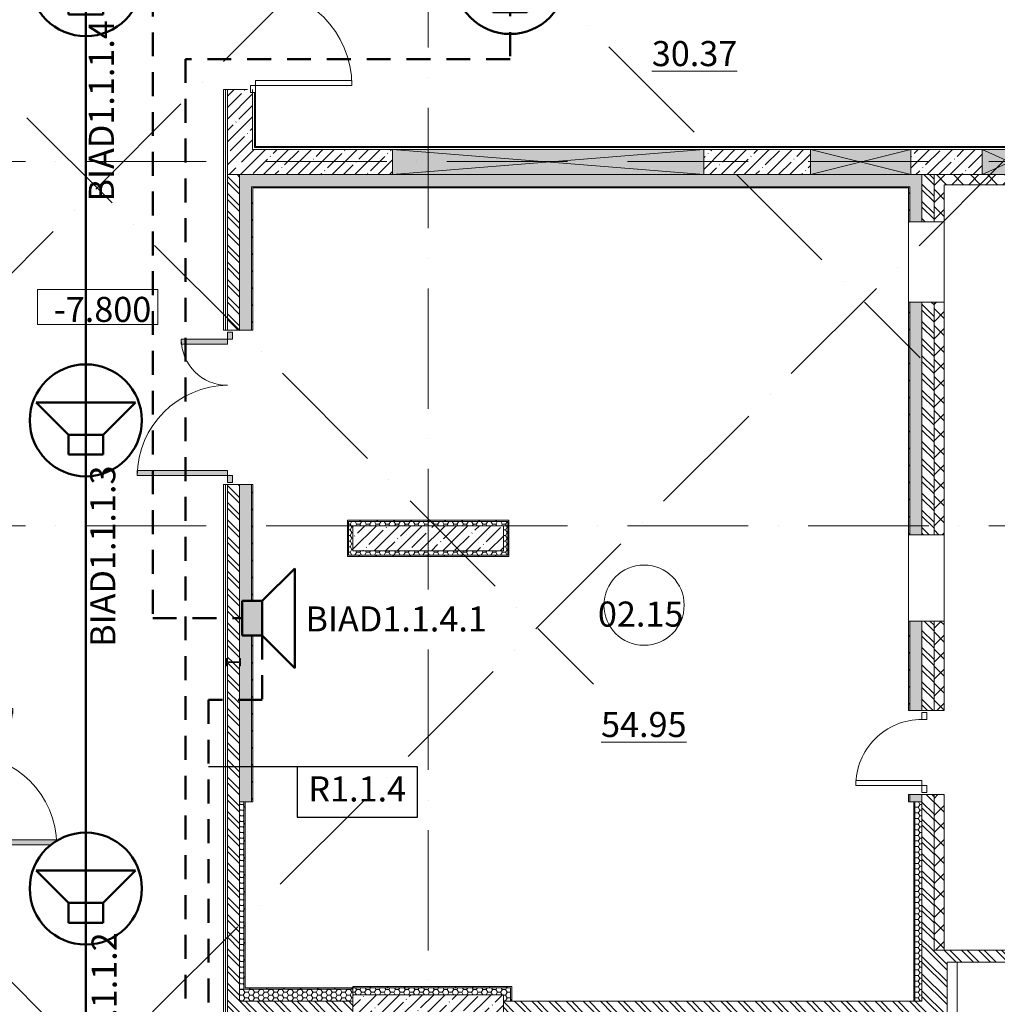
# Model space of a CAD drawing. Units: millimetres. Extents: x -732697 to 1365199, y -233817 to -59569.
# Drawn here: x -399159 to -389418, y -100717 to -90903 of the extents above; entities that cross this region are included whole.
import ezdxf

# ---------------------------------------------------------------- set-up
doc = ezdxf.new("R2010")
doc.units = ezdxf.units.MM
doc.set_wipeout_variables(frame=1)
doc.linetypes.add('200_ШТРИХ_ПУНКТИР__ш12п3п3_', pattern=[1800, 1200, -300, 0, -300])
doc.linetypes.add('Сверху', pattern=[3.96875, 2.38125, -1.5875])
for name, color, linetype, lineweight in [('1Шлейф СОУЭ свет', 5, 'Continuous', 50), ('1Шлейф управления', 7, 'Continuous', 50), ('Высотные отметки', 7, 'Continuous', 9), ('Двери', 7, 'Continuous', 13), ('Кабельные стояки', 7, 'Continuous', 25), ('Каркас несущий', 7, 'Continuous', 13), ('Марки помещений', 7, 'Continuous', 9), ('Несущие колонны', 7, 'Continuous', 13), ('НО Оповещатели Речь', 5, 'Continuous', 50), ('Окна', 7, 'Continuous', 13), ('Оси', 7, 'Continuous', 9), ('Стены', 7, 'Continuous', 13), ('Элементы узлов', 7, 'Continuous', 13)]:
    doc.layers.add(name, color=color, linetype=linetype, lineweight=lineweight)
doc.styles.add('ISOCPEUR', font='isocpeur.ttf', dxfattribs={"height": 250})
doc.styles.add('ISOCPEUR_I_1', font='isocpeui.ttf', dxfattribs={"height": 250})
doc.styles.add('ISOCPEUR_I_7', font='isocpeui.ttf', dxfattribs={"height": 3})
pattern_1 = [(45, (0, 0), (-114.04925, 114.04925), []), (45, (114.05, 0), (-114.04925, 114.04925), [201.612, -40.322, 3.353, -36.97])]
pattern_2 = [(135, (0, 0), (-85.5366, -85.5366), []), (135, (57.02, 0), (-85.5366, -85.5366), [])]
pattern_3 = [(135, (0, 0), (-84.8528, -84.8528), []), (225, (0, 0), (84.8528, -84.8528), [])]
pattern_4 = [(0, (0, 0), (48.387, 27.936), [32.258, -64.516]), (120, (0, 0), (-48.386786, 27.93637), [32.258, -64.516]), (60, (0, 0), (0.000214, 55.87237), [0, -64.516, 32.258, 0])]
pattern_5 = [(45, (0, 0), (-84.8528, 84.8528), [])]

# ---------------------------------------------------------------- blocks, each defined once
blk = doc.blocks.new('_CL__Несущая колонна ЖБМ - Прямоугольник - 1500x250_h_ В25-V14-_Р__Подвал')
at = {"layer": 'Несущие колонны', "lineweight": 5}
h = blk.add_hatch(dxfattribs=at)
h.set_pattern_fill('FP_21', color=252, style=0, pattern_type=2)
h.set_pattern_definition([(45, (-12900, -21175), (-114.0493, 114.0493), []), (45, (-12785.95, -21175), (-114.0493, 114.0493), [201.613, -40.323, 3.353, -36.97])])
h.paths.add_polyline_path([(750, -125), (750, 125), (-750, 125), (-750, -125), (-248.9, -125)], flags=0)
at = {"layer": 'Несущие колонны', "color": 252}
for p, q in [((750, 125), (-750, 125)), ((-750, 125), (-750, -125)), ((750, -125), (750, 125)), ((-750, -125), (750, -125))]:
    blk.add_line(p, q, dxfattribs=at)
blk = doc.blocks.new('_CL__Несущая колонна ЖБМ - Прямоугольник - 1500x250_h_ В25-V16-_Р__Подвал')
at = {"layer": 'Несущие колонны', "lineweight": 5}
h = blk.add_hatch(dxfattribs=at)
h.set_pattern_fill('FP_23', color=252, style=0, pattern_type=2)
h.set_pattern_definition([(45, (-12900, -16500), (-114.0493, 114.0493), []), (45, (-12785.95, -16500), (-114.0493, 114.0493), [201.612, -40.322, 3.353, -36.97])])
h.paths.add_polyline_path([(750, -125), (750, 125), (-750, 125), (-750, -125), (-248.9, -125)], flags=0)
at = {"layer": 'Несущие колонны', "color": 252}
for p, q in [((750, 125), (-750, 125)), ((-750, 125), (-750, -125)), ((750, -125), (750, 125)), ((-750, -125), (750, -125))]:
    blk.add_line(p, q, dxfattribs=at)
blk = doc.blocks.new('_Wn__Отверстие_прямоугольное - 1000х1370_h_-9842549-_Р__Подвал')
at = {"layer": 'Окна'}
blk.add_hatch(color=252, dxfattribs=at).paths.add_polyline_path([(500, -125), (500, 125), (-500, 125), (-499.8, -125)], flags=0)
at = {"layer": 'Элементы узлов', "color": 252}
for p, q in [((500, 125), (-500, 125)), ((-500, 125), (-500, -125)), ((-500, -125), (-500, 125)), ((-500, 125), (500, 125)), ((500, 125), (-500, -125)), ((-500, 125), (500, -125)), ((500, 125), (-500, 125)), ((-500, 125), (-500, -125)), ((500, -125), (500, 125)), ((500, 125), (500, -125)), ((500, -125), (500, 125)), ((-500, -125), (500, -125)), ((500, -125), (-500, -125)), ((-500, -125), (500, -125))]:
    blk.add_line(p, q, dxfattribs=at)
blk = doc.blocks.new('_Wn__Отверстие_прямоугольное - 550х400_h_-9843125-_Р__Подвал')
at = {"layer": 'Окна'}
blk.add_hatch(color=252, dxfattribs=at).paths.add_polyline_path([(-44.8, 125), (-275, 125), (-275, -125), (275, -125), (275, 125)], flags=0)
at = {"layer": 'Элементы узлов', "color": 252}
for p, q in [((275, 125), (-275, 125)), ((-275, 125), (-275, -125)), ((-275, -125), (-275, 125)), ((-275, 125), (275, 125)), ((275, 125), (-275, -125)), ((-275, 125), (275, -125)), ((275, 125), (-275, 125)), ((-275, 125), (-275, -125)), ((275, -125), (275, 125)), ((275, 125), (275, -125)), ((275, -125), (275, 125)), ((-275, -125), (275, -125)), ((275, -125), (-275, -125)), ((-275, -125), (275, -125))]:
    blk.add_line(p, q, dxfattribs=at)
blk = doc.blocks.new('_Wn__Отверстие_прямоугольное - 3100х800_h_-9843555-_Р__Подвал')
at = {"layer": 'Окна'}
blk.add_hatch(color=252, dxfattribs=at).paths.add_polyline_path([(1550, -125), (1550, 125), (-1550, 125), (-1550, -125), (-1443.9, -125)], flags=0)
at = {"layer": 'Элементы узлов', "color": 252}
for p, q in [((1550, 125), (-1550, 125)), ((-1550, 125), (-1550, -125)), ((-1550, -125), (-1550, 125)), ((-1550, 125), (1550, 125)), ((1550, 125), (-1550, -125)), ((-1550, 125), (1550, -125)), ((1550, 125), (-1550, 125)), ((-1550, 125), (-1550, -125)), ((1550, -125), (1550, 125)), ((1550, 125), (1550, -125)), ((1550, -125), (1550, 125)), ((-1550, -125), (1550, -125)), ((1550, -125), (-1550, -125)), ((-1550, -125), (1550, -125))]:
    blk.add_line(p, q, dxfattribs=at)
blk = doc.blocks.new('DOLKR_APART_KR__kg__R20_rvt-1-_Р__Подвал')
at = {"layer": 'Стены', "lineweight": 5}
h = blk.add_hatch(dxfattribs=at)
h.set_pattern_fill('FP_3', color=252, style=0, pattern_type=2)
h.set_pattern_definition(pattern_1)
h.paths.add_polyline_path([(10900, 24800), (11150, 24800), (11150, 25650), (10900, 25650), (10900, 24841.3)], flags=0)
h.paths.add_polyline_path([(10900, 26750), (11150, 26750), (11150, 26920), (10900, 26920)], flags=0)
h.paths.add_polyline_path([(11150, 27370), (11150, 28130), (10900, 28130), (10900, 27370), (11058.8, 27370)], flags=0)
h.paths.add_polyline_path([(10900, 28400), (11150, 28400), (11150, 28450), (10900, 28450)], flags=0)
h = blk.add_hatch(dxfattribs=at)
h.set_pattern_fill('FP_3', color=252, style=0, pattern_type=2)
h.set_pattern_definition(pattern_1)
h.paths.add_polyline_path([(11636.3, 24800), (12545, 24800), (12545, 25050), (11150, 25050), (11150, 24800)], flags=0)
h.paths.add_polyline_path([(15645, 24800), (16710, 24800), (16710, 25050), (15645, 25050), (15645, 24913.6)], flags=0)
h.paths.add_polyline_path([(17710, 24800), (18420, 24800), (18420, 25050), (17710, 25050), (17710, 24851)], flags=0)
h.paths.add_polyline_path([(18970, 24800), (19391.7, 24800), (19429.2, 24925.5), (19470.1, 25050), (18970, 25050), (18970, 24812.8)], flags=0)
at = {"layer": 'Стены', "color": 252}
for p, q in [((11100, 25650), (10900, 25650)), ((10900, 25650), (10900, 24800)), ((11150, 25050), (11150, 25650)), ((12545, 25050), (11150, 25050)), ((16710, 25050), (15645, 25050)), ((18420, 25050), (17710, 25050)), ((10900, 24800), (11150, 24800)), ((11150, 24800), (12545, 24800)), ((15645, 24800), (16710, 24800)), ((17710, 24800), (18420, 24800))]:
    blk.add_line(p, q, dxfattribs=at)
at = {"color": 252, "lineweight": 13}
for name, p in [('_Wn__Отверстие_прямоугольное - 3100х800_h_-9843555-_Р__Подвал', (14095, 24925)), ('_Wn__Отверстие_прямоугольное - 1000х1370_h_-9842549-_Р__Подвал', (17210, 24925)), ('_CL__Несущая колонна ЖБМ - Прямоугольник - 1500x250_h_ В25-V14-_Р__Подвал', (12900, 21175)), ('_CL__Несущая колонна ЖБМ - Прямоугольник - 1500x250_h_ В25-V16-_Р__Подвал', (12900, 16500))]:
    blk.add_blockref(name, p, dxfattribs=at)
at = {"color": 252, "lineweight": 13, "rotation": 180}
blk.add_blockref('_Wn__Отверстие_прямоугольное - 550х400_h_-9843125-_Р__Подвал', (18695, 24925), dxfattribs=at)
blk = doc.blocks.new('_Dr__ДУ_распашная__1Ст_Прямоугольная - ДСВ__1100х2100_h___л-13812748-_Р__Подвал')
at = {"layer": 'Двери'}
for p, q in [((480, 975), (430, 975)), ((430, 975), (430, 15)), ((480, 15), (480, 975)), ((-480, 15), (-550, 15)), ((-550, 15), (-550, -35)), ((-480, -35), (-480, 15)), ((430, 15), (480, 15)), ((480, 15), (480, -35)), ((550, 15), (480, 15)), ((550, -35), (550, 15)), ((-550, -35), (-480, -35)), ((480, -35), (550, -35))]:
    blk.add_line(p, q, dxfattribs=at)
blk.add_arc((480, 15), 960, 90, 180, dxfattribs=at)
blk = doc.blocks.new('_Dr__ДУ_распашная__1Ст_Прямоугольная - ДСВ__800х2100_h__-12392149-_Р__Подвал')
at = {"layer": 'Двери'}
for p, q in [((-330, 720), (-330, 60)), ((-280, 720), (-330, 720)), ((-280, 60), (-280, 720)), ((-330, 60), (-400, 60)), ((-400, 60), (-400, 10)), ((-400, 10), (-330, 10)), ((-330, 10), (-330, 60)), ((-330, 60), (-280, 60)), ((330, 60), (330, 10)), ((400, 60), (330, 60)), ((330, 10), (400, 10)), ((400, 10), (400, 60))]:
    blk.add_line(p, q, dxfattribs=at)
blk.add_arc((-330, 60), 660, 360, 90, dxfattribs=at)
blk = doc.blocks.new('_Dr__ДУ_распашная__2Ст_Прямоугольная - ДП_1500х2100_h___л_EI30-12392614-_Р__Подвал')
at = {"layer": 'Двери'}
for points in [[(680, 351.9), (680, 960), (630, 960), (630, 60), (680, 60)], [(-630, 520), (-680, 520), (-680, 60), (-630, 60), (-630, 351.9)]]:
    blk.add_hatch(color=252, dxfattribs=at).paths.add_polyline_path(points, flags=0)
h = blk.add_hatch(color=252, dxfattribs=at)
h.paths.add_polyline_path([(750, 60), (680, 60), (680, 10), (750, 10)], flags=0)
h.paths.add_polyline_path([(-680, 10), (-680, 60), (-750, 60), (-750, 10)], flags=0)
h = blk.add_hatch(color=252, dxfattribs=at)
h.paths.add_polyline_path([(750, 60), (680, 60), (680, 10), (750, 10)], flags=0)
h.paths.add_polyline_path([(-680, 10), (-680, 60), (-750, 60), (-750, 10)], flags=0)
at = {"layer": 'Двери', "color": 252}
for p, q in [((680, 960), (630, 960)), ((630, 960), (630, 60)), ((680, 60), (680, 960)), ((-680, 520), (-680, 60)), ((-630, 520), (-680, 520)), ((-630, 60), (-630, 520)), ((-680, 60), (-750, 60)), ((-750, 60), (-750, 10)), ((-680, 60), (-750, 60)), ((-750, 60), (-750, 10)), ((-750, 10), (-680, 10)), ((-750, 10), (-680, 10)), ((-680, 10), (-680, 60)), ((-680, 60), (-630, 60)), ((-680, 10), (-680, 60)), ((630, 60), (680, 60)), ((680, 60), (680, 10)), ((750, 60), (680, 60)), ((680, 60), (680, 10)), ((750, 60), (680, 60)), ((680, 10), (750, 10)), ((680, 10), (750, 10)), ((750, 10), (750, 60)), ((750, 10), (750, 60))]:
    blk.add_line(p, q, dxfattribs=at)
for centre, radius, start, end in [((690.4, 49.6), 910.5, 90.65471, 179.34529), ((-680, 60), 460, 360, 90)]:
    blk.add_arc(centre, radius, start, end, dxfattribs=at)
blk = doc.blocks.new('_Dr__ДУ_распашная__2Ст_Прямоугольная - ДП_1500х2100_h__EI30-12387130-_Р__Подвал')
at = {"layer": 'Двери'}
for points in [[(-680, 60), (-630, 60), (-630, 960), (-680, 960), (-680, 338.5)], [(630, 338.5), (630, 60), (680, 60), (680, 520), (630, 520)]]:
    blk.add_hatch(color=252, dxfattribs=at).paths.add_polyline_path(points, flags=0)
h = blk.add_hatch(color=252, dxfattribs=at)
h.paths.add_polyline_path([(-750, 60), (-750, 10), (-680, 10), (-680, 60)], flags=0)
h.paths.add_polyline_path([(680, 10), (750, 10), (750, 60), (680, 60)], flags=0)
h = blk.add_hatch(color=252, dxfattribs=at)
h.paths.add_polyline_path([(-750, 10), (-680, 10), (-680, 60), (-750, 60)], flags=0)
h.paths.add_polyline_path([(680, 60), (680, 10), (750, 10), (750, 60)], flags=0)
at = {"layer": 'Двери', "color": 252}
for p, q in [((-680, 960), (-680, 60)), ((-630, 960), (-680, 960)), ((-630, 60), (-630, 960)), ((680, 520), (630, 520)), ((630, 520), (630, 60)), ((680, 60), (680, 520)), ((-680, 60), (-750, 60)), ((-750, 60), (-750, 10)), ((-680, 60), (-750, 60)), ((-750, 60), (-750, 10)), ((-750, 10), (-680, 10)), ((-750, 10), (-680, 10)), ((-680, 10), (-680, 60)), ((-680, 60), (-630, 60)), ((-680, 10), (-680, 60)), ((630, 60), (680, 60)), ((680, 60), (680, 10)), ((750, 60), (680, 60)), ((680, 60), (680, 10)), ((750, 60), (680, 60)), ((680, 10), (750, 10)), ((680, 10), (750, 10)), ((750, 10), (750, 60)), ((750, 10), (750, 60))]:
    blk.add_line(p, q, dxfattribs=at)
for centre, radius, start, end in [((-690.4, 49.6), 910.5, 0.65471, 89.34529), ((680, 60), 460, 90, 180)]:
    blk.add_arc(centre, radius, start, end, dxfattribs=at)
blk = doc.blocks.new('Двутавровая балка с непараллельными гранями полок _ГОСТ 8239-72_ Балки - I 14 Ст-1-12562419-_Р__Подвал')
at = {"layer": 'Каркас несущий', "color": 252}
for p, q in [((8176.8, 22976.5), (8169.3, 22976.5)), ((8169.3, 22976.5), (8169.3, 22903.5)), ((8176.8, 22950.5), (8176.8, 22976.5)), ((8309.3, 22976.5), (8301.8, 22976.5)), ((8301.8, 22976.5), (8301.8, 22950.5)), ((8309.3, 22903.5), (8309.3, 22976.5)), ((8169.3, 22903.5), (8176.8, 22903.5)), ((8176.8, 22903.5), (8176.8, 22929.6)), ((8293.8, 22942.5), (8184.8, 22942.5)), ((8184.8, 22937.6), (8293.8, 22937.6)), ((8301.8, 22929.6), (8301.8, 22903.5)), ((8301.8, 22903.5), (8309.3, 22903.5))]:
    blk.add_line(p, q, dxfattribs=at)
for centre, start, end in [((8184.8, 22950.5), 180, 270), ((8184.8, 22929.6), 90, 180), ((8293.8, 22950.5), 270, 0), ((8293.8, 22929.6), 0, 90)]:
    blk.add_arc(centre, 8, start, end, dxfattribs=at)
blk = doc.blocks.new('_A__Марка_Помещения_х2__2_50_ISO_ - Номер _ Наименование _ Площадь-4161446-_Р__Подвал')
at = {"layer": 'Марки помещений', "color": 252}
for start, end in [(360, 180), (180, 360)]:
    blk.add_arc((0, 6.5), 4, start, end, dxfattribs=at)
blk = doc.blocks.new('Высотные отметки - 12х3_5_h_-244384-_Р__Подвал')
at = {"layer": 'Высотные отметки', "color": 252}
for p, q in [((-6, 4), (-6, 0.5)), ((6, 4), (-6, 4)), ((6, 4), (6, 0.5)), ((6, 0.5), (-6, 0.5))]:
    blk.add_line(p, q, dxfattribs=at)
blk = doc.blocks.new('новые планы -7800')
at = {"layer": 'Стены', "lineweight": 5}
h = blk.add_hatch(dxfattribs=at)
h.set_pattern_fill('FP_1', style=0, pattern_type=2)
h.set_pattern_definition(pattern_2)
h.paths.add_polyline_path([(11020, 10750), (11020, 13870), (10900, 13870), (10900, 10750), (10951.6, 10750)], flags=0)
h.paths.add_polyline_path([(10951.6, 15410), (11020, 15410), (11020, 15660), (10900, 15660), (10900, 15410)], flags=0)
h.paths.add_polyline_path([(11020, 16200), (11019.5, 19935.2), (11013.8, 19937.6), (10904.8, 19937.6), (10900, 19935.2), (10900, 16200), (10973, 16200)], flags=0)
h.paths.add_polyline_path([(10904.8, 19942.5), (11013.8, 19942.5), (11020, 19946), (11020, 21710), (10900, 21710), (10900, 19944.4)], flags=0)
h.paths.add_polyline_path([(11019.8, 23250), (11020, 23250.2), (11020, 24800), (10900, 24800), (10900, 23250), (11019.4, 23250)], flags=0)
h = blk.add_hatch(dxfattribs=at)
h.set_pattern_fill('FP_54', style=0, pattern_type=2)
h.set_pattern_definition(pattern_4)
h.paths.add_polyline_path([(11140, 18548.5), (11140, 21710), (11020, 21710), (11020, 19946), (11021.8, 19950.5), (11021.8, 19976.5), (11029.3, 19976.5), (11029.3, 19903.5), (11021.8, 19903.5), (11021.8, 19929.6), (11020, 19934), (11020, 18548.5), (11075, 18548.5)], flags=0)
h.paths.add_polyline_path([(11020, 23250), (11140, 23250), (11140, 24800), (11020, 24800), (11020, 23250.2)], flags=0)
h = blk.add_hatch(dxfattribs=at)
h.set_pattern_fill('FP_54', style=0, pattern_type=2)
h.set_pattern_definition(pattern_4)
h.paths.add_polyline_path([(17686.6, 24680), (17700, 24680), (17700, 24800), (11140, 24800), (11140, 24680), (17677, 24680)], flags=0)
h = blk.add_hatch(dxfattribs=at)
h.set_pattern_fill('FP_54', style=0, pattern_type=2)
h.set_pattern_definition(pattern_4)
h.paths.add_polyline_path([(17700, 18548.5), (17820, 18548.5), (17820, 18620), (17700, 18620)], flags=0)
h.paths.add_polyline_path([(17700, 19460), (17820, 19460), (17820, 20350), (17700, 20350), (17700, 19805.9)], flags=0)
h.paths.add_polyline_path([(17700, 21210), (17820, 21210), (17820, 23530), (17700, 23530), (17700, 22941.1)], flags=0)
h.paths.add_polyline_path([(17719.8, 24330), (17820, 24330), (17820, 24800), (17700, 24800), (17700, 24330)], flags=0)
h = blk.add_hatch(dxfattribs=at)
h.set_pattern_fill('FP_1', style=0, pattern_type=2)
h.set_pattern_definition(pattern_2)
h.paths.add_polyline_path([(17940, 17070), (17940, 18620), (17820, 18620), (17820, 17070)], flags=0)
h.paths.add_polyline_path([(17940, 19460), (17940, 20350), (17820, 20350), (17820, 19460)], flags=0)
h.paths.add_polyline_path([(17940, 21210), (17940, 23530), (17820, 23530), (17820, 21210)], flags=0)
h.paths.add_polyline_path([(17820, 24330), (17940, 24330), (17940, 24800), (17820, 24800), (17820, 24361.5)], flags=0)
h = blk.add_hatch(dxfattribs=at)
h.set_pattern_fill('FP_3', style=0, pattern_type=2)
h.set_pattern_definition(pattern_3)
h.paths.add_polyline_path([(18040, 17070), (18040, 18620), (17940, 18620), (17940, 17070)], flags=0)
h.paths.add_polyline_path([(18040, 19460), (18040, 20350), (17940, 20350), (17940, 19460)], flags=0)
h.paths.add_polyline_path([(17940, 21210), (18040, 21210), (18040, 23530), (17940, 23530), (17940, 22941.1)], flags=0)
h.paths.add_polyline_path([(17940, 24330), (18040, 24330), (18040, 24800), (17940, 24800), (17940, 24550)], flags=0)
h = blk.add_hatch(dxfattribs=at)
h.set_pattern_fill('FP_3', style=0, pattern_type=2)
h.set_pattern_definition(pattern_3)
h.paths.add_polyline_path([(18565.8, 24700), (19260.9, 24700), (19287.7, 24800), (18040, 24800), (18040, 24700), (18247.4, 24700)], flags=0)
h = blk.add_hatch(dxfattribs=at)
h.set_pattern_fill('FP_55', style=0, pattern_type=2)
h.set_pattern_definition(pattern_5)
h.paths.add_polyline_path([(11153, 18548.5), (11153, 21710), (11140, 21710), (11140, 18548.5)], flags=0)
h.paths.add_polyline_path([(11140, 23250), (11153, 23250), (11153, 24680), (11140, 24680), (11140, 23293.7)], flags=0)
h = blk.add_hatch(dxfattribs=at)
h.set_pattern_fill('FP_55', style=0, pattern_type=2)
h.set_pattern_definition(pattern_5)
h.paths.add_polyline_path([(17672.1, 24667), (17687, 24667), (17686.6, 24680), (11153, 24680), (11153, 24667), (17661.5, 24667)], flags=0)
h = blk.add_hatch(dxfattribs=at)
h.set_pattern_fill('FP_55', style=0, pattern_type=2)
h.set_pattern_definition(pattern_5)
h.paths.add_polyline_path([(17700, 18548.5), (17700, 18620), (17687, 18620), (17687, 18548.5)], flags=0)
h.paths.add_polyline_path([(17687, 19460), (17700, 19460), (17700, 20350), (17687, 20350), (17687, 19814.6)], flags=0)
h.paths.add_polyline_path([(17700, 21210), (17700, 23530), (17687, 23530), (17687, 21210)], flags=0)
h.paths.add_polyline_path([(17687, 24330), (17700, 24330), (17700, 24680), (17687, 24680), (17687, 24550)], flags=0)
h = blk.add_hatch(dxfattribs=at)
h.set_pattern_fill('FP_55', style=0, pattern_type=2)
h.set_pattern_definition(pattern_5)
h.paths.add_polyline_path([(12095, 20995), (12107.5, 20995), (12107.5, 21355), (12095, 21355), (12095, 21041)], flags=0)
h = blk.add_hatch(dxfattribs=at)
h.set_pattern_fill('FP_55', style=0, pattern_type=2)
h.set_pattern_definition(pattern_5)
h.paths.add_polyline_path([(12141.5, 21342.5), (13692.5, 21342.5), (13692.5, 21355), (12107.5, 21355), (12107.5, 21342.5)], flags=0)
h = blk.add_hatch(dxfattribs=at)
h.set_pattern_fill('FP_54', style=0, pattern_type=2)
h.set_pattern_definition(pattern_4)
h.paths.add_polyline_path([(12150, 21007.5), (12150, 21342.5), (12107.5, 21342.5), (12107.5, 21007.5), (12141.7, 21007.5)], flags=0)
h = blk.add_hatch(dxfattribs=at)
h.set_pattern_fill('FP_54', style=0, pattern_type=2)
h.set_pattern_definition(pattern_4)
h.paths.add_polyline_path([(12199, 21300), (13650, 21300), (13650, 21342.5), (12150, 21342.5), (12150, 21300)], flags=0)
h = blk.add_hatch(dxfattribs=at)
h.set_pattern_fill('FP_54', style=0, pattern_type=2)
h.set_pattern_definition(pattern_4)
h.paths.add_polyline_path([(13689.5, 21007.5), (13692.5, 21007.5), (13692.5, 21342.5), (13650, 21342.5), (13650, 21007.5)], flags=0)
h = blk.add_hatch(dxfattribs=at)
h.set_pattern_fill('FP_55', style=0, pattern_type=2)
h.set_pattern_definition(pattern_5)
h.paths.add_polyline_path([(13701.1, 20995), (13705, 20995), (13705, 21355), (13692.5, 21355), (13692.5, 20995)], flags=0)
h = blk.add_hatch(dxfattribs=at)
h.set_pattern_fill('FP_55', style=0, pattern_type=2)
h.set_pattern_definition(pattern_5)
h.paths.add_polyline_path([(13588.8, 20995), (13692.5, 20995), (13692.5, 21007.5), (12107.5, 21007.5), (12107.9, 20995), (13286.6, 20995)], flags=0)
h = blk.add_hatch(dxfattribs=at)
h.set_pattern_fill('FP_54', style=0, pattern_type=2)
h.set_pattern_definition(pattern_4)
h.paths.add_polyline_path([(12150, 21007.5), (13650, 21007.5), (13650, 21050), (12150, 21050), (12150, 21041)], flags=0)
h = blk.add_hatch(dxfattribs=at)
h.set_pattern_fill('FP_54', style=0, pattern_type=2)
h.set_pattern_definition(pattern_4)
h.paths.add_polyline_path([(11050.2, 16680), (11062.5, 16680), (11062.5, 18548.5), (11020, 18548.5), (11020, 16680)], flags=0)
h = blk.add_hatch(dxfattribs=at)
h.set_pattern_fill('FP_55', style=0, pattern_type=2)
h.set_pattern_definition(pattern_5)
h.paths.add_polyline_path([(11075, 16693), (11075, 18548.5), (11062.5, 18548.5), (11062.5, 16693)], flags=0)
h = blk.add_hatch(dxfattribs=at)
h.set_pattern_fill('FP_55', style=0, pattern_type=2)
h.set_pattern_definition(pattern_5)
h.paths.add_polyline_path([(17737.5, 16560), (17750, 16561.1), (17750, 18548.5), (17737.5, 18548.5), (17737.5, 16561.3)], flags=0)
h = blk.add_hatch(dxfattribs=at)
h.set_pattern_fill('FP_54', style=0, pattern_type=2)
h.set_pattern_definition(pattern_4)
h.paths.add_polyline_path([(17814.7, 16560), (17820, 16560), (17820, 18548.5), (17750, 18548.5), (17750, 16560)], flags=0)
h = blk.add_hatch(dxfattribs=at)
h.set_pattern_fill('FP_1', style=0, pattern_type=2)
h.set_pattern_definition(pattern_2)
h.paths.add_polyline_path([(17820, 16950), (19200, 16950), (19200, 17070), (17820, 17070)], flags=0)
h = blk.add_hatch(dxfattribs=at)
h.set_pattern_fill('FP_1', style=0, pattern_type=2)
h.set_pattern_definition(pattern_2)
h.paths.add_polyline_path([(18070, 10750), (18070, 16950), (17820, 16950), (17820, 10750)], flags=0)
h = blk.add_hatch(dxfattribs=at)
h.set_pattern_fill('FP_55', style=0, pattern_type=2)
h.set_pattern_definition(pattern_5)
h.paths.add_polyline_path([(11062.5, 16680), (12150, 16680), (12150, 16693), (11062.5, 16693)], flags=0)
h = blk.add_hatch(dxfattribs=at)
h.set_pattern_fill('FP_55', style=0, pattern_type=2)
h.set_pattern_definition(pattern_5)
h.paths.add_polyline_path([(13720, 16695), (13718.8, 16707.5), (12150, 16707.5), (12150, 16695), (13650, 16695)], flags=0)
h = blk.add_hatch(dxfattribs=at)
h.set_pattern_fill('FP_54', style=0, pattern_type=2)
h.set_pattern_definition(pattern_4)
h.paths.add_polyline_path([(12150, 16625), (13650, 16625), (13650, 16695), (12150, 16695), (12150, 16680)], flags=0)
h = blk.add_hatch(dxfattribs=at)
h.set_pattern_fill('FP_54', style=0, pattern_type=2)
h.set_pattern_definition(pattern_4)
h.paths.add_polyline_path([(13672, 16560), (13720, 16560), (13720, 16695), (13650, 16695), (13650, 16560)], flags=0)
h = blk.add_hatch(dxfattribs=at)
h.set_pattern_fill('FP_55', style=0, pattern_type=2)
h.set_pattern_definition(pattern_5)
h.paths.add_polyline_path([(13732.5, 16560), (13732.5, 16707.5), (13720, 16707.5), (13720, 16560)], flags=0)
h = blk.add_hatch(dxfattribs=at)
h.set_pattern_fill('FP_54', style=0, pattern_type=2)
h.set_pattern_definition(pattern_4)
h.paths.add_polyline_path([(11270, 16560), (12150, 16560), (12150, 16680), (11020, 16680), (11020, 16560), (11095.5, 16560)], flags=0)
h = blk.add_hatch(dxfattribs=at)
h.set_pattern_fill('FP_1', style=0, pattern_type=2)
h.set_pattern_definition(pattern_2)
h.paths.add_polyline_path([(11100, 16440), (11270, 16440), (11270, 16560), (11020, 16560), (11020, 16440), (11062.5, 16440)], flags=0)
h = blk.add_hatch(dxfattribs=at)
h.set_pattern_fill('FP_1', style=0, pattern_type=2)
h.set_pattern_definition(pattern_2)
h.paths.add_polyline_path([(11270, 16440), (12150, 16440), (12150, 16560), (11270, 16560)], flags=0)
h = blk.add_hatch(dxfattribs=at)
h.set_pattern_fill('FP_1', style=0, pattern_type=2)
h.set_pattern_definition(pattern_2)
h.paths.add_polyline_path([(13650, 16440), (17820, 16440), (17820, 16560), (13650, 16560)], flags=0)
at = {"layer": 'Оси', "color": 252, "linetype": '200_ШТРИХ_ПУНКТИР__ш12п3п3_', "lineweight": 20}
for p, q in [((12900, -4535.4), (12900, 54705.6)), ((-8211.4, 48984.9), (17800.5, 22973)), ((30802.7, 45870.9), (4694.1, 19762.3)), ((-11464.1, 45732.2), (14547.8, 19720.3)), ((35186.8, 41486.8), (9078.2, 15378.2)), ((-15848.2, 41348.2), (10163.7, 15336.3)), ((-19314.5, 24930), (23706.4, 24930)), ((-19314.5, 21300), (23706.4, 21300))]:
    blk.add_line(p, q, dxfattribs=at)
at = {"layer": 'Стены', "color": 7}
for p, q in [((10900, 25650.2), (10860, 25650.2)), ((10860, 23250), (10860, 25650.2)), ((10880, 25650.2), (10880, 23250)), ((10900, 23250), (10900, 25650.2)), ((11150, 25620), (11150, 25050)), ((11170, 25620), (11170, 25070)), ((11180, 25080), (11180, 25620)), ((11150, 25050), (19470, 25050)), ((11170, 25070), (19445.4, 25070)), ((19449, 25080), (11180, 25080)), ((11020, 24800), (10900, 24800)), ((11020, 24800), (11020, 23250)), ((18040, 24800), (11020, 24800)), ((17820, 24800), (17820, 24330)), ((17940, 24800), (17940, 24330)), ((19391.6, 24800), (18040, 24800)), ((11140, 23250), (11140, 24680)), ((11140, 24680), (17700, 24680)), ((11153, 23250), (11153, 24667)), ((11153, 24667), (17687, 24667)), ((17687, 24667), (17687, 19460)), ((17700, 24680), (17700, 24330)), ((18040, 19460), (18040, 24700)), ((18040, 24700), (19260.9, 24700)), ((17687, 24330), (18040, 24330)), ((18040, 23530), (17687, 23530)), ((17700, 23530), (17700, 21210)), ((17820, 23530), (17820, 21210)), ((17940, 23530), (17940, 21210)), ((10860, 23250), (11153, 23250)), ((10860, 15410), (10860, 21710)), ((10860, 21710), (10880, 21710)), ((11153, 21710), (10880, 21710)), ((10880, 21710), (10880, 15410)), ((10900, 21710), (10900, 19944.4)), ((11020, 21710), (11020, 19946)), ((11140, 18548.5), (11140, 21710)), ((11153, 18548.5), (11153, 21710)), ((13705, 21355), (12095, 21355)), ((12095, 21355), (12095, 20995)), ((13692.5, 21342.5), (12107.5, 21342.5)), ((12107.5, 21342.5), (12107.5, 21007.5)), ((13692.5, 21007.5), (13692.5, 21342.5)), ((13705, 20995), (13705, 21355)), ((17687, 21210), (18040, 21210)), ((12107.5, 21007.5), (13692.5, 21007.5)), ((12095, 20995), (13705, 20995)), ((18040, 20350), (17687, 20350)), ((17700, 20350), (17700, 19460)), ((17820, 20350), (17820, 19460)), ((17940, 20350), (17940, 19460)), ((10900, 19935.6), (10900, 16200)), ((11020, 19934), (11020, 16560)), ((17687, 19460), (18040, 19460)), ((18040, 18620), (17687, 18620)), ((17687, 18620), (17687, 18548.5)), ((17700, 18620), (17700, 18548.5)), ((17820, 16560), (17820, 18620)), ((17940, 18620), (17940, 17070)), ((18040, 17070), (18040, 18620)), ((11020, 18548.5), (11153, 18548.5)), ((11062.5, 16680), (11062.5, 18548.5)), ((11075, 16693), (11075, 18548.5)), ((17687, 18548.5), (17820, 18548.5)), ((17737.5, 18548.5), (17737.5, 16560)), ((17750, 18548.5), (17750, 16560)), ((17940, 17070), (19200, 17070)), ((18070, 10750), (18070, 16950)), ((19200, 16950), (18070, 16950)), ((18170, 16950), (18170, 10750)), ((12150, 16693), (11075, 16693)), ((13732.5, 16707.5), (12150, 16707.5)), ((12150, 16625), (12150, 16707.5)), ((13720, 16695), (12150, 16695)), ((13720, 16560), (13720, 16695)), ((13732.5, 16560), (13732.5, 16707.5)), ((12150, 16680), (11020, 16680)), ((12150, 16560), (11020, 16560)), ((17820, 16560), (13650, 16560))]:
    blk.add_line(p, q, dxfattribs=at)
at = {"color": 7, "lineweight": 5}
blk.add_blockref('DOLKR_APART_KR__kg__R20_rvt-1-_Р__Подвал', (0, 0), dxfattribs=at)
at = {"layer": 'Высотные отметки', "color": 7, "xscale": 99.99999999999993, "yscale": 99.99999999999993, "zscale": 99.99999999999993}
blk.add_blockref('Высотные отметки - 12х3_5_h_-244384-_Р__Подвал', (9605.7, 23256.1), dxfattribs=at)
at = {"layer": 'Двери', "color": 7}
for name, p, rotation in [('_Dr__ДУ_распашная__1Ст_Прямоугольная - ДСВ__1100х2100_h___л-13812748-_Р__Подвал', (11165, 26170), 269.9999999999999), ('_Dr__ДУ_распашная__2Ст_Прямоугольная - ДП_1500х2100_h__EI30-12387130-_Р__Подвал', (10960, 22480), 89.99999999999993), ('_Dr__ДУ_распашная__2Ст_Прямоугольная - ДП_1500х2100_h___л_EI30-12392614-_Р__Подвал', (8240, 18800), 270.0000000000001), ('_Dr__ДУ_распашная__1Ст_Прямоугольная - ДСВ__800х2100_h__-12392149-_Р__Подвал', (17880, 19040), 89.99999999999993)]:
    blk.add_blockref(name, p, dxfattribs=dict(at, rotation=rotation))
at = {"layer": 'Каркас несущий', "color": 7}
blk.add_blockref('Двутавровая балка с непараллельными гранями полок _ГОСТ 8239-72_ Балки - I 14 Ст-1-12562419-_Р__Подвал', (2720, -3000), dxfattribs=at)
at = {"layer": 'Марки помещений', "color": 7, "xscale": 99.99999999999993, "yscale": 99.99999999999993, "zscale": 99.99999999999993}
blk.add_blockref('_A__Марка_Помещения_х2__2_50_ISO_ - Номер _ Наименование _ Площадь-4161446-_Р__Подвал', (15050.8, 19858.4), dxfattribs=at)
at = {"layer": 'Высотные отметки', "color": 252, "insert": (9170.8, 23581.8), "char_height": 250, "width": 1043.825, "attachment_point": 1, "line_spacing_factor": 1.135194, "style": 'ISOCPEUR_I_7'}
blk.add_mtext('-7.800', dxfattribs=at)
at = {"layer": 'Марки помещений', "color": 252, "char_height": 250, "attachment_point": 5, "line_spacing_factor": 1.139951, "style": 'ISOCPEUR_I_1'}
for s, insert, width in [('\\pt1016,2032,3048,4064,5080,6096,7112,8128,9144,10160,11176,12192,13208,14224,15240,16256,17272,18288,19304,20320,21336,22352,23368,24384,25400,26416,27432,28448,29464,30480,31496,32512;{\\L30.37}', (15554.1, 26006.8), 661.6), ('\\pt1016,2032,3048,4064,5080,6096,7112,8128,9144,10160,11176,12192,13208,14224,15240,16256,17272,18288,19304,20320,21336,22352,23368,24384,25400,26416,27432,28448,29464,30480,31496,32512;02.15', (15017.2, 20419.7), 619.2), ('\\pt1016,2032,3048,4064,5080,6096,7112,8128,9144,10160,11176,12192,13208,14224,15240,16256,17272,18288,19304,20320,21336,22352,23368,24384,25400,26416,27432,28448,29464,30480,31496,32512;{\\L54.95}', (15048.4, 19319.1), 677.6)]:
    blk.add_mtext(s, dxfattribs=dict(at, insert=insert, width=width))
blk = doc.blocks.new('Громкоговоритель потолочный')
blk.add_wipeout([(-322.8, 796.1), (-206.8, 859.3), (-151.3, 878.1), (0, 899), (61.4, 895.6), (164, 874.4), (272.3, 828.1), (344.6, 779.9), (394.6, 735.5), (439.4, 684.9), (486.2, 614.7), (524.5, 531.4), (546.6, 453.1), (558, 341), (550.7, 251.3), (522.4, 145.1), (478.7, 54.5), (417.1, -29.5), (362.1, -83.5), (268.1, -148.3), (181.4, -186.6), (91.5, -209.4), (0, -216.9), (-66.8, -212.9), (-146.7, -197.3), (-231.5, -166.6), (-288.4, -136.6), (-353.1, -91), (-438.9, -3.4), (-481.8, 59.6), (-519, 136.3), (-550, 247.3), (-558, 341), (-551, 428.7), (-535.5, 497.6), (-515.8, 553.8), (-462.8, 652.7), (-402.5, 727.5), (-360.3, 767.1), (-311.6, 803.9)]).dxf.layer = 'НО Оповещатели Речь'
at = {"layer": 'НО Оповещатели Речь'}
for p, q in [((-171.7, 198.2), (-493.6, 520.2)), ((-493.6, 520.2), (493.6, 520.2)), ((171.7, 198.2), (493.6, 520.2)), ((-171.7, 198.2), (171.7, 198.2)), ((-171.7, 0), (-171.7, 198.2)), ((171.7, 198.2), (171.7, 0)), ((171.7, 0), (-171.7, 0))]:
    blk.add_line(p, q, dxfattribs=at)
blk.add_circle((0, 341), 558, dxfattribs=at)
blk = doc.blocks.new('BIADn')
blk.add_wipeout([(496.5, -523.2), (-496.5, -523.2), (-172.7, -199.4), (-172.7, 0), (172.7, 0), (172.7, -199.4)]).dxf.layer = 'НО Оповещатели Речь'
at = {"layer": 'НО Оповещатели Речь'}
h = blk.add_hatch(color=256, dxfattribs=at)
h.dxf.hatch_style = 1
h.set_gradient(color1=(0, 0, 255), color2=(0, 0, 255), tint=1)
h.paths.add_polyline_path([(172.7, 0), (-172.7, 0), (-172.7, -199.4), (172.7, -199.4)])
for p, q in [((172.7, 0), (-172.7, 0)), ((-172.7, 0), (-172.7, -199.4)), ((172.7, -199.4), (172.7, 0)), ((-172.7, -199.4), (-496.5, -523.2)), ((-172.7, -199.4), (172.7, -199.4)), ((172.7, -199.4), (496.5, -523.2)), ((496.5, -523.2), (-496.5, -523.2))]:
    blk.add_line(p, q, dxfattribs=at)

msp = doc.modelspace()

# ---------------------------------------------------------------- linework, layer by layer
at = {"layer": '1Шлейф СОУЭ свет', "color": 3, "linetype": 'Сверху', "ltscale": 100}
msp.add_line((-397506.6, -91294.5), (-397506.6, -104290.3), dxfattribs=at)
at = {"layer": 'Кабельные стояки'}
msp.add_line((-396394.9, -98351.4), (-397277.2, -98351.4), dxfattribs=at)

# ---------------------------------------------------------------- block references
at = {"layer": 'Элементы узлов', "color": 7}
msp.add_blockref('новые планы -7800', (-407989, -117247.2), dxfattribs=at)

# ---------------------------------------------------------------- next in the draw order: block references
at = {"rotation": 89.99999999999999}
msp.add_blockref('BIADn', (-396942.3, -96868.4), dxfattribs=at)
at = {"layer": 'НО Оповещатели Речь'}
for p in [(-398500.3, -90849.7), (-394273.1, -90828.1), (-398500.3, -95237.4), (-398500.3, -99904.4)]:
    msp.add_blockref('Громкоговоритель потолочный', p, dxfattribs=at)

# ---------------------------------------------------------------- next in the draw order: texts
at = {"layer": '1Шлейф управления', "color": 0, "ltscale": 100, "insert": (-395408.1, -96908), "char_height": 250, "width": 1666.5, "attachment_point": 5, "style": 'ISOCPEUR', "bg_fill": 3, "box_fill_scale": 1, "bg_fill_color": 256, "bg_fill_transparency": 0}
msp.add_mtext('BIAD1.1.4.1', dxfattribs=at)
at = {"layer": 'Кабельные стояки', "lineweight": 30, "insert": (-395796.1, -98602.6), "char_height": 250, "width": 1145.364, "attachment_point": 5, "style": 'ISOCPEUR', "bg_fill": 3, "box_fill_scale": 1, "bg_fill_color": 256, "bg_fill_transparency": 0}
msp.add_mtext('R1.1.4', dxfattribs=at)

# ---------------------------------------------------------------- next in the draw order: linework, layer by layer
at = {"layer": '1Шлейф СОУЭ свет', "linetype": 'ByBlock', "ltscale": 100}
msp.add_lwpolyline([(-399632.3, -86837.2), (-399632.3, -103341.4), (-398500.3, -103341.4), (-398500.3, -84102.7)], dxfattribs=at)
at = {"layer": '1Шлейф СОУЭ свет', "color": 3, "linetype": 'Сверху', "ltscale": 100}
for points in [[(-397506.6, -90629.9), (-394273.1, -90629.9), (-394273.1, -91294.5), (-397506.6, -91294.5)], [(-396743, -97041), (-396743, -97682.5), (-397277.2, -97682.5), (-397277.2, -103650.6), (-396942.3, -103650.6)]]:
    msp.add_lwpolyline(points, dxfattribs=at)
at = {"layer": 'Кабельные стояки'}
msp.add_lwpolyline([(-396394.9, -98851.4), (-395194.9, -98851.4), (-395194.9, -98351.4), (-396394.9, -98351.4)], close=True, dxfattribs=at)

# ---------------------------------------------------------------- next in the draw order: texts
at = {"layer": '1Шлейф управления', "color": 0, "ltscale": 100, "insert": (-398285.8, -100903.3), "char_height": 250, "width": 1439.25, "attachment_point": 5, "rotation": 90, "style": 'ISOCPEUR', "bg_fill": 3, "box_fill_scale": 1, "bg_fill_color": 256, "bg_fill_transparency": 0}
msp.add_mtext('BIAD1.1.1.2', dxfattribs=at)

# ---------------------------------------------------------------- next in the draw order: texts
at = {"layer": '1Шлейф управления', "color": 0, "ltscale": 100, "char_height": 250, "attachment_point": 5, "rotation": 90, "style": 'ISOCPEUR', "bg_fill": 3, "box_fill_scale": 1, "bg_fill_color": 256, "bg_fill_transparency": 0}
for s, insert, width in [('BIAD1.1.1.4', (-398312.9, -91810.8), 1464.5), ('BIAD1.1.1.3', (-398299.3, -96250.7), 1439.25)]:
    msp.add_mtext(s, dxfattribs=dict(at, insert=insert, width=width))

# ---------------------------------------------------------------- next in the draw order: linework, layer by layer
at = {"layer": '1Шлейф СОУЭ свет', "color": 3, "linetype": 'Сверху', "ltscale": 100}
msp.add_lwpolyline([(-399448.7, -88602.6), (-399448.7, -89441.6), (-397833.6, -89441.6), (-397833.6, -96868.4), (-396942.3, -96868.4)], dxfattribs=at)

doc.saveas('drawing.dxf')
